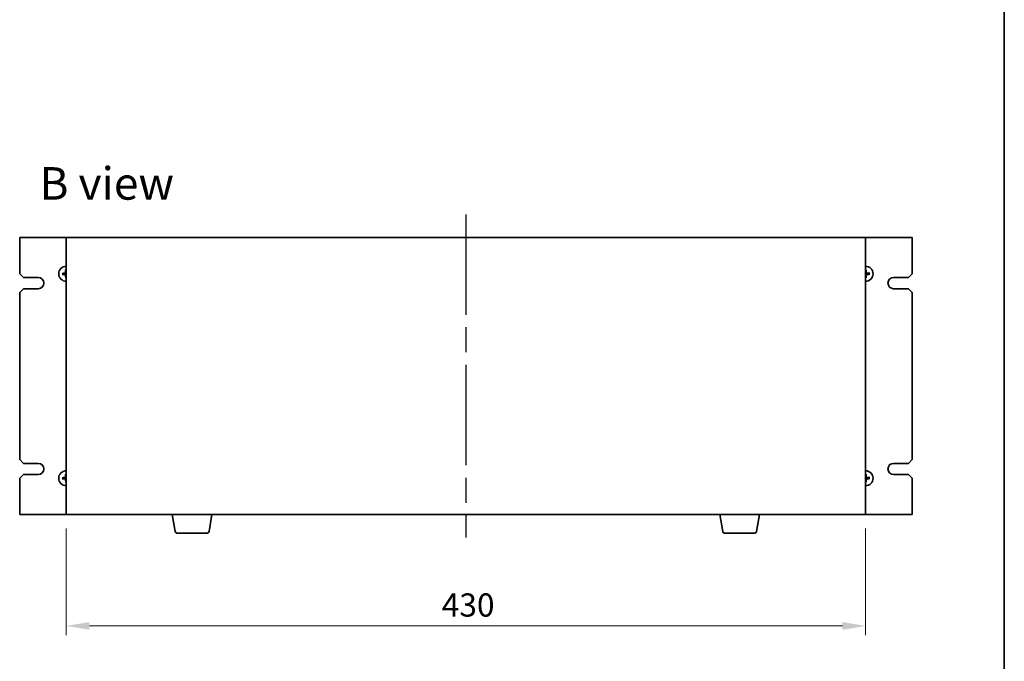
# Model space of a CAD drawing. Units: millimetres. Extents: x 65 to 9118, y 36 to 1441.
# Drawn here: x 3260 to 3790, y 705 to 1051 of the extents above; entities that cross this region are included whole.
import ezdxf

# ---------------------------------------------------------------- set-up
doc = ezdxf.new("R2010")
doc.units = ezdxf.units.MM
doc.header["$LTSCALE"] = 4.5
doc.linetypes.add('AM_ISO08W050', pattern=[18, 12, -1.5, 3, -1.5])
doc.layers.get('Defpoints').update_dxf_attribs({"lineweight": 25})
for name, color, linetype, lineweight in [('AM_7', 4, 'AM_ISO08W050', 25), ('Border (ISO)', 7, 'Continuous', 35), ('Dimension (ISO)', 7, 'Continuous', 18), ('Dimension (ISO) @ 1', 7, 'Continuous', 18), ('Symbol (ISO)', 7, 'Continuous', 18), ('Visible (ISO)', 7, 'Continuous', 35)]:
    doc.layers.add(name, color=color, linetype=linetype, lineweight=lineweight)
doc.styles.add('Note Text (TK)', font='txt')
doc.dimstyles.new('Default - Method 1b (TK)', dxfattribs={"dimscale": 4.5, "dimtxt": 2.5, "dimasz": 2.5, "dimexe": 1, "dimexo": 1.5, "dimgap": 1, "dimtad": 1, "dimtoh": 1, "dimrnd": 1e-08, "dimdsep": 46, "dimtxsty": 'Note Text (TK)', "dimcen": 0.09, "dimdle": 5, "dimclrd": 100, "dimclre": 100, "dimclrt": 7, "dimadec": 1, "dimazin": 1, "dimtfac": 1, "dimtmove": 0, "dimatfit": 3, "dimfxl": 1, "dimtolj": 1, "dimlwd": -1, "dimlwe": -1, "dimarcsym": 0})

# ---------------------------------------------------------------- blocks, each defined once
blk = doc.blocks.new('図面枠 tk図枠')
at = {"layer": 'Border (ISO)'}
blk.add_line((405.5, 289), (405.5, 8), dxfattribs=at)
blk = doc.blocks.new('*D44')
at = {"layer": 'Defpoints', "color": 0}
for p in [(3285.16, 784.28), (3715.16, 784.28), (3715.16, 724.28)]:
    blk.add_point(p, dxfattribs=at)
at = {"layer": 'Dimension (ISO)', "color": 100}
for p, q in [((3285.16, 776.78), (3285.16, 719.28)), ((3715.16, 776.78), (3715.16, 719.28)), ((3297.66, 724.28), (3702.66, 724.28))]:
    blk.add_line(p, q, dxfattribs=at)
for points in [[(3297.66, 726.37), (3297.66, 722.2), (3285.16, 724.28)], [(3702.66, 726.37), (3702.66, 722.2), (3715.16, 724.28)]]:
    blk.add_solid(points, dxfattribs=at)
at = {"layer": 'Dimension (ISO)', "color": 7, "insert": (3487.17, 735.53), "char_height": 12.5, "attachment_point": 4, "style": 'Note Text (TK)'}
blk.add_mtext('\\A1;430', dxfattribs=at)

msp = doc.modelspace()

# ---------------------------------------------------------------- linework, layer by layer
at = {"layer": 'AM_7'}
msp.add_line((3500.1624, 945.7835), (3500.1624, 771.7835), dxfattribs=at)
at = {"layer": 'Visible (ISO)'}
for p, q in [((3285.1624, 933.2835), (3260.1624, 933.2835)), ((3260.1624, 933.2835), (3260.1624, 913.7835)), ((3715.1624, 933.2835), (3285.1624, 933.2835)), ((3285.1624, 933.2835), (3285.1624, 784.2835)), ((3715.1624, 784.2835), (3715.1624, 933.2835)), ((3740.1624, 933.2835), (3715.1624, 933.2835)), ((3740.1624, 913.7835), (3740.1624, 933.2835)), ((3262.1624, 911.7835), (3260.1624, 913.7835)), ((3262.1624, 911.7835), (3270.1624, 911.7835)), ((3283.6718, 913.9641), (3283.1031, 914.0235)), ((3283.115, 913.4573), (3283.6807, 913.5405)), ((3284.8361, 915.8308), (3284.9194, 915.2652)), ((3284.9818, 912.293), (3284.9224, 911.7243)), ((3715.3429, 915.2741), (3715.4023, 915.8427)), ((3715.4886, 911.7362), (3715.4053, 912.3019)), ((3717.2097, 914.1098), (3716.644, 914.0265)), ((3716.6529, 913.603), (3717.2216, 913.5435)), ((3730.1624, 911.7835), (3738.1624, 911.7835)), ((3740.1624, 913.7835), (3738.1624, 911.7835)), ((3260.1624, 903.7835), (3262.1624, 905.7835)), ((3270.1624, 905.7835), (3262.1624, 905.7835)), ((3738.1624, 905.7835), (3730.1624, 905.7835)), ((3738.1624, 905.7835), (3740.1624, 903.7835)), ((3260.1624, 903.7835), (3260.1624, 813.7835)), ((3740.1624, 813.7835), (3740.1624, 903.7835)), ((3262.1624, 811.7835), (3260.1624, 813.7835)), ((3262.1624, 811.7835), (3270.1624, 811.7835)), ((3730.1624, 811.7835), (3738.1624, 811.7835)), ((3740.1624, 813.7835), (3738.1624, 811.7835)), ((3260.1624, 803.7835), (3262.1624, 805.7835)), ((3270.1624, 805.7835), (3262.1624, 805.7835)), ((3284.8361, 805.8308), (3284.9194, 805.2652)), ((3715.3429, 805.2741), (3715.4023, 805.8427)), ((3738.1624, 805.7835), (3730.1624, 805.7835)), ((3738.1624, 805.7835), (3740.1624, 803.7835)), ((3260.1624, 803.7835), (3260.1624, 784.2835)), ((3283.6718, 803.9641), (3283.1031, 804.0235)), ((3283.115, 803.4573), (3283.6807, 803.5405)), ((3284.9818, 802.293), (3284.9224, 801.7243)), ((3715.4886, 801.7362), (3715.4053, 802.3019)), ((3717.2097, 804.1098), (3716.644, 804.0265)), ((3716.6529, 803.603), (3717.2216, 803.5435)), ((3740.1624, 784.2835), (3740.1624, 803.7835)), ((3260.1624, 784.2835), (3285.1624, 784.2835)), ((3285.1624, 784.2835), (3715.1624, 784.2835)), ((3343.7731, 775.1191), (3342.2457, 784.2835)), ((3362.0516, 775.1191), (3363.579, 784.2835)), ((3638.2731, 775.1191), (3636.7457, 784.2835)), ((3656.5516, 775.1191), (3658.079, 784.2835)), ((3715.1624, 784.2835), (3740.1624, 784.2835)), ((3361.0652, 774.2835), (3344.7595, 774.2835)), ((3655.5652, 774.2835), (3639.2595, 774.2835))]:
    msp.add_line(p, q, dxfattribs=at)
for centre, radius, start, end in [((3285.1624, 913.7835), 4, 90, 270), ((3715.1624, 913.7835), 4, 270, 90), ((3270.1624, 908.7835), 3, 270, 90), ((3285.1624, 913.7835), 1.5014, 173.093115, 189.313712), ((3285.1624, 913.7835), 1.5014, 90, 99.313712), ((3285.1624, 913.7835), 1.5014, 263.093115, 270), ((3715.1624, 913.7835), 1.5014, 83.093115, 90), ((3715.1624, 913.7835), 1.5014, 270, 279.313712), ((3715.1624, 913.7835), 1.5014, 353.093115, 9.313712), ((3730.1624, 908.7835), 3, 90, 270), ((3270.1624, 808.7835), 3, 270, 90), ((3730.1624, 808.7835), 3, 90, 270), ((3285.1624, 803.7835), 4, 90, 270), ((3285.1624, 803.7835), 1.5014, 90, 99.313712), ((3715.1624, 803.7835), 4, 270.000001, 90), ((3715.1624, 803.7835), 1.5014, 83.093115, 90), ((3285.1624, 803.7835), 1.5014, 173.093115, 189.313712), ((3285.1624, 803.7835), 1.5014, 263.093115, 270), ((3715.1624, 803.7835), 1.5014, 270, 279.313712), ((3715.1624, 803.7835), 1.5014, 353.093115, 9.313712), ((3344.7595, 775.2835), 1, 189.462322, 270), ((3361.0652, 775.2835), 1, 270, 350.537678), ((3639.2595, 775.2835), 1, 189.462322, 270), ((3655.5652, 775.2835), 1, 270, 350.537678)]:
    msp.add_arc(centre, radius, start, end, dxfattribs=at)
for centre, major_axis, start_param, end_param in [((3285.1724, 913.6441), (-6.4815, -0.469), 4.81751795, 5.05650225), ((3285.1666, 913.9233), (6.4955, -0.1964), 4.36827571, 4.60726001), ((3285.3021, 913.7793), (-0.1964, -6.4955), 4.36827571, 4.60726001), ((3285.3018, 913.7936), (0.469, -6.4815), 4.81751795, 5.05650225), ((3715.0229, 913.7734), (-0.469, 6.4815), 4.81751795, 5.05650225), ((3715.0226, 913.7877), (0.1964, 6.4955), 4.36827571, 4.60726001), ((3715.1581, 913.6438), (-6.4955, 0.1964), 4.36827571, 4.60726001), ((3715.1523, 913.923), (6.4815, 0.469), 4.81751795, 5.05650225), ((3285.3021, 803.7793), (-0.1964, -6.4955), 4.36827571, 4.60726001), ((3715.0229, 803.7734), (-0.469, 6.4815), 4.81751795, 5.05650225), ((3285.1724, 803.6441), (-6.4815, -0.469), 4.81751795, 5.05650225), ((3285.1666, 803.9233), (6.4955, -0.1964), 4.36827571, 4.60726001), ((3285.3018, 803.7936), (0.469, -6.4815), 4.81751795, 5.05650225), ((3715.0226, 803.7877), (0.1964, 6.4955), 4.36827571, 4.60726001), ((3715.1581, 803.6438), (-6.4955, 0.1964), 4.36827571, 4.60726001), ((3715.1523, 803.923), (6.4815, 0.469), 4.81751795, 5.05650225)]:
    msp.add_ellipse(centre, major_axis=major_axis, ratio=0.08715574, start_param=start_param, end_param=end_param, dxfattribs=at)
for points, knots in [([(3282.9473, 914.0176), (3282.9608, 914.019), (3282.9769, 914.0204), (3283.0063, 914.0226), (3283.0248, 914.0236), (3283.0536, 914.0246), (3283.069, 914.0248), (3283.0888, 914.0245), (3283.0973, 914.0241), (3283.1031, 914.0235)], [0.0145600729, 0.0145600729, 0.0145600729, 0.0145600729, 0.0187226824, 0.0187226824, 0.0234298311, 0.0234298311, 0.0280690561, 0.0280690561, 0.0318102328, 0.0318102328, 0.0318102328, 0.0318102328]), ([(3283.115, 913.4573), (3283.1092, 913.4564), (3283.1007, 913.4556), (3283.081, 913.4545), (3283.0656, 913.4541), (3283.0368, 913.4539), (3283.0183, 913.4541), (3282.9887, 913.455), (3282.9727, 913.4558), (3282.9591, 913.4566)], [0.0427285001, 0.0427285001, 0.0427285001, 0.0427285001, 0.0464696768, 0.0464696768, 0.0511089018, 0.0511089018, 0.0558160505, 0.0558160505, 0.05997866, 0.05997866, 0.05997866, 0.05997866]), ([(3284.7597, 914.4779), (3284.7581, 914.4365), (3284.7482, 914.3925), (3284.7116, 914.312), (3284.6849, 914.2756), (3284.6243, 914.2183), (3284.5862, 914.1938), (3284.5147, 914.1663), (3284.4828, 914.1592), (3284.4517, 914.1566)], [0, 0, 0, 0, 0.0124997785, 0.0124997785, 0.0249995571, 0.0249995571, 0.0375236714, 0.0375236714, 0.0466766062, 0.0466766062, 0.0466766062, 0.0466766062]), ([(3284.9314, 914.4727), (3284.9321, 914.4285), (3284.9265, 914.3839), (3284.9068, 914.3072), (3284.8922, 914.2686), (3284.8522, 914.1955), (3284.8267, 914.1608), (3284.7713, 914.1031), (3284.7378, 914.0761), (3284.6663, 914.033), (3284.6284, 914.0169), (3284.5526, 913.9939), (3284.5083, 913.9865), (3284.4641, 913.9853)], [0.2229562709, 0.2229562709, 0.2229562709, 0.2229562709, 0.2366879527, 0.2366879527, 0.2486991176, 0.2486991176, 0.2607102824, 0.2607102824, 0.2727214473, 0.2727214473, 0.2847326122, 0.2847326122, 0.298464294, 0.298464294, 0.298464294, 0.298464294]), ([(3284.4679, 913.3809), (3284.5094, 913.3792), (3284.5534, 913.3693), (3284.6339, 913.3328), (3284.6704, 913.3061), (3284.7276, 913.2454), (3284.7521, 913.2073), (3284.7796, 913.1359), (3284.7867, 913.104), (3284.7892, 913.0728)], [0, 0, 0, 0, 0.0125039067, 0.0125039067, 0.0250078135, 0.0250078135, 0.0375277995, 0.0375277995, 0.0466766392, 0.0466766392, 0.0466766392, 0.0466766392]), ([(3284.4731, 913.5526), (3284.5174, 913.5532), (3284.562, 913.5477), (3284.6387, 913.5279), (3284.6773, 913.5134), (3284.7504, 913.4734), (3284.785, 913.4478), (3284.8428, 913.3924), (3284.8698, 913.3589), (3284.9128, 913.2875), (3284.929, 913.2496), (3284.9519, 913.1738), (3284.9594, 913.1295), (3284.9606, 913.0852)], [0.2229562709, 0.2229562709, 0.2229562709, 0.2229562709, 0.2366879527, 0.2366879527, 0.2486991176, 0.2486991176, 0.2607102824, 0.2607102824, 0.2727214473, 0.2727214473, 0.2847326122, 0.2847326122, 0.298464294, 0.298464294, 0.298464294, 0.298464294]), ([(3284.8361, 915.8308), (3284.8352, 915.8366), (3284.8345, 915.8452), (3284.8333, 915.8649), (3284.8329, 915.8803), (3284.8327, 915.9091), (3284.833, 915.9276), (3284.8339, 915.9571), (3284.8346, 915.9732), (3284.8354, 915.9867)], [0.0427285001, 0.0427285001, 0.0427285001, 0.0427285001, 0.0464696768, 0.0464696768, 0.0511089018, 0.0511089018, 0.0558160505, 0.0558160505, 0.05997866, 0.05997866, 0.05997866, 0.05997866]), ([(3284.9283, 911.5685), (3284.9269, 911.582), (3284.9255, 911.598), (3284.9233, 911.6275), (3284.9223, 911.6459), (3284.9213, 911.6747), (3284.921, 911.6902), (3284.9213, 911.7099), (3284.9218, 911.7185), (3284.9224, 911.7243)], [0.0145600729, 0.0145600729, 0.0145600729, 0.0145600729, 0.0187226824, 0.0187226824, 0.0234298311, 0.0234298311, 0.0280690561, 0.0280690561, 0.0318102328, 0.0318102328, 0.0318102328, 0.0318102328]), ([(3715.8516, 914.0144), (3715.8073, 914.0138), (3715.7627, 914.0194), (3715.686, 914.0391), (3715.6475, 914.0536), (3715.5743, 914.0936), (3715.5397, 914.1192), (3715.4819, 914.1746), (3715.4549, 914.2081), (3715.4119, 914.2795), (3715.3957, 914.3175), (3715.3728, 914.3932), (3715.3654, 914.4376), (3715.3641, 914.4818)], [0.2229562709, 0.2229562709, 0.2229562709, 0.2229562709, 0.2366879527, 0.2366879527, 0.2486991176, 0.2486991176, 0.2607102824, 0.2607102824, 0.2727214473, 0.2727214473, 0.2847326122, 0.2847326122, 0.298464294, 0.298464294, 0.298464294, 0.298464294]), ([(3715.3933, 913.0943), (3715.3926, 913.1386), (3715.3982, 913.1832), (3715.4179, 913.2598), (3715.4325, 913.2984), (3715.4725, 913.3716), (3715.498, 913.4062), (3715.5535, 913.464), (3715.587, 913.491), (3715.6584, 913.534), (3715.6963, 913.5501), (3715.7721, 913.5731), (3715.8164, 913.5805), (3715.8607, 913.5818)], [0.2229562709, 0.2229562709, 0.2229562709, 0.2229562709, 0.2366879527, 0.2366879527, 0.2486991176, 0.2486991176, 0.2607102824, 0.2607102824, 0.2727214473, 0.2727214473, 0.2847326122, 0.2847326122, 0.298464294, 0.298464294, 0.298464294, 0.298464294]), ([(3715.3965, 915.9985), (3715.3979, 915.9851), (3715.3993, 915.969), (3715.4014, 915.9395), (3715.4024, 915.9211), (3715.4034, 915.8923), (3715.4037, 915.8768), (3715.4034, 915.8571), (3715.403, 915.8486), (3715.4023, 915.8427)], [0.0145600729, 0.0145600729, 0.0145600729, 0.0145600729, 0.0187226824, 0.0187226824, 0.0234298311, 0.0234298311, 0.0280690561, 0.0280690561, 0.0318102328, 0.0318102328, 0.0318102328, 0.0318102328]), ([(3715.4886, 911.7362), (3715.4895, 911.7304), (3715.4902, 911.7219), (3715.4914, 911.7022), (3715.4918, 911.6867), (3715.492, 911.6579), (3715.4917, 911.6394), (3715.4908, 911.6099), (3715.4901, 911.5938), (3715.4893, 911.5803)], [0.0427285001, 0.0427285001, 0.0427285001, 0.0427285001, 0.0464696768, 0.0464696768, 0.0511089018, 0.0511089018, 0.0558160505, 0.0558160505, 0.05997866, 0.05997866, 0.05997866, 0.05997866]), ([(3715.8568, 914.1861), (3715.8153, 914.1878), (3715.7713, 914.1977), (3715.6908, 914.2343), (3715.6543, 914.261), (3715.5971, 914.3217), (3715.5726, 914.3597), (3715.5451, 914.4312), (3715.538, 914.4631), (3715.5355, 914.4942)], [0, 0, 0, 0, 0.0125039067, 0.0125039067, 0.0250078135, 0.0250078135, 0.0375277995, 0.0375277995, 0.0466766392, 0.0466766392, 0.0466766392, 0.0466766392]), ([(3715.565, 913.0891), (3715.5666, 913.1305), (3715.5765, 913.1745), (3715.6131, 913.255), (3715.6398, 913.2915), (3715.7005, 913.3487), (3715.7385, 913.3732), (3715.81, 913.4007), (3715.8419, 913.4078), (3715.8731, 913.4104)], [0, 0, 0, 0, 0.0124997785, 0.0124997785, 0.0249995571, 0.0249995571, 0.0375236714, 0.0375236714, 0.0466766062, 0.0466766062, 0.0466766062, 0.0466766062]), ([(3717.2097, 914.1098), (3717.2155, 914.1106), (3717.224, 914.1114), (3717.2437, 914.1125), (3717.2592, 914.113), (3717.288, 914.1131), (3717.3064, 914.1129), (3717.336, 914.112), (3717.3521, 914.1113), (3717.3656, 914.1104)], [0.0427285001, 0.0427285001, 0.0427285001, 0.0427285001, 0.0464696768, 0.0464696768, 0.0511089018, 0.0511089018, 0.0558160505, 0.0558160505, 0.05997866, 0.05997866, 0.05997866, 0.05997866]), ([(3717.3774, 913.5494), (3717.3639, 913.548), (3717.3479, 913.5466), (3717.3184, 913.5445), (3717.2999, 913.5435), (3717.2711, 913.5424), (3717.2557, 913.5422), (3717.2359, 913.5425), (3717.2274, 913.5429), (3717.2216, 913.5435)], [0.0145600729, 0.0145600729, 0.0145600729, 0.0145600729, 0.0187226824, 0.0187226824, 0.0234298311, 0.0234298311, 0.0280690561, 0.0280690561, 0.0318102328, 0.0318102328, 0.0318102328, 0.0318102328]), ([(3284.8361, 805.8308), (3284.8352, 805.8366), (3284.8345, 805.8452), (3284.8333, 805.8649), (3284.8329, 805.8803), (3284.8327, 805.9091), (3284.833, 805.9276), (3284.8339, 805.9571), (3284.8346, 805.9732), (3284.8354, 805.9867)], [0.0427285001, 0.0427285001, 0.0427285001, 0.0427285001, 0.0464696768, 0.0464696768, 0.0511089018, 0.0511089018, 0.0558160505, 0.0558160505, 0.05997866, 0.05997866, 0.05997866, 0.05997866]), ([(3715.3965, 805.9985), (3715.3979, 805.9851), (3715.3993, 805.969), (3715.4014, 805.9395), (3715.4024, 805.9211), (3715.4034, 805.8923), (3715.4037, 805.8768), (3715.4034, 805.8571), (3715.403, 805.8486), (3715.4023, 805.8427)], [0.0145600729, 0.0145600729, 0.0145600729, 0.0145600729, 0.0187226824, 0.0187226824, 0.0234298311, 0.0234298311, 0.0280690561, 0.0280690561, 0.0318102328, 0.0318102328, 0.0318102328, 0.0318102328]), ([(3282.9473, 804.0176), (3282.9608, 804.019), (3282.9769, 804.0204), (3283.0063, 804.0226), (3283.0248, 804.0236), (3283.0536, 804.0246), (3283.069, 804.0248), (3283.0888, 804.0245), (3283.0973, 804.0241), (3283.1031, 804.0235)], [0.0145600729, 0.0145600729, 0.0145600729, 0.0145600729, 0.0187226824, 0.0187226824, 0.0234298311, 0.0234298311, 0.0280690561, 0.0280690561, 0.0318102328, 0.0318102328, 0.0318102328, 0.0318102328]), ([(3283.115, 803.4573), (3283.1092, 803.4564), (3283.1007, 803.4556), (3283.081, 803.4545), (3283.0656, 803.4541), (3283.0368, 803.4539), (3283.0183, 803.4541), (3282.9887, 803.455), (3282.9727, 803.4558), (3282.9591, 803.4566)], [0.0427285001, 0.0427285001, 0.0427285001, 0.0427285001, 0.0464696768, 0.0464696768, 0.0511089018, 0.0511089018, 0.0558160505, 0.0558160505, 0.05997866, 0.05997866, 0.05997866, 0.05997866]), ([(3284.7597, 804.4779), (3284.7581, 804.4365), (3284.7482, 804.3925), (3284.7116, 804.312), (3284.6849, 804.2756), (3284.6243, 804.2183), (3284.5862, 804.1938), (3284.5147, 804.1663), (3284.4828, 804.1592), (3284.4517, 804.1566)], [0, 0, 0, 0, 0.0124997785, 0.0124997785, 0.0249995571, 0.0249995571, 0.0375236714, 0.0375236714, 0.0466766062, 0.0466766062, 0.0466766062, 0.0466766062]), ([(3284.9314, 804.4727), (3284.9321, 804.4285), (3284.9265, 804.3839), (3284.9068, 804.3072), (3284.8922, 804.2686), (3284.8522, 804.1955), (3284.8267, 804.1608), (3284.7713, 804.1031), (3284.7378, 804.0761), (3284.6663, 804.033), (3284.6284, 804.0169), (3284.5526, 803.9939), (3284.5083, 803.9865), (3284.4641, 803.9853)], [0.2229562709, 0.2229562709, 0.2229562709, 0.2229562709, 0.2366879527, 0.2366879527, 0.2486991176, 0.2486991176, 0.2607102824, 0.2607102824, 0.2727214473, 0.2727214473, 0.2847326122, 0.2847326122, 0.298464294, 0.298464294, 0.298464294, 0.298464294]), ([(3284.4679, 803.3809), (3284.5094, 803.3792), (3284.5534, 803.3693), (3284.6339, 803.3328), (3284.6704, 803.3061), (3284.7276, 803.2454), (3284.7521, 803.2073), (3284.7796, 803.1359), (3284.7867, 803.104), (3284.7892, 803.0728)], [0, 0, 0, 0, 0.0125039067, 0.0125039067, 0.0250078135, 0.0250078135, 0.0375277995, 0.0375277995, 0.0466766392, 0.0466766392, 0.0466766392, 0.0466766392]), ([(3284.4731, 803.5526), (3284.5174, 803.5532), (3284.562, 803.5477), (3284.6387, 803.5279), (3284.6773, 803.5134), (3284.7504, 803.4734), (3284.785, 803.4478), (3284.8428, 803.3924), (3284.8698, 803.3589), (3284.9128, 803.2875), (3284.929, 803.2496), (3284.9519, 803.1738), (3284.9594, 803.1295), (3284.9606, 803.0852)], [0.2229562709, 0.2229562709, 0.2229562709, 0.2229562709, 0.2366879527, 0.2366879527, 0.2486991176, 0.2486991176, 0.2607102824, 0.2607102824, 0.2727214473, 0.2727214473, 0.2847326122, 0.2847326122, 0.298464294, 0.298464294, 0.298464294, 0.298464294]), ([(3284.9283, 801.5685), (3284.9269, 801.582), (3284.9255, 801.598), (3284.9233, 801.6275), (3284.9223, 801.6459), (3284.9213, 801.6747), (3284.921, 801.6902), (3284.9213, 801.7099), (3284.9218, 801.7185), (3284.9224, 801.7243)], [0.0145600729, 0.0145600729, 0.0145600729, 0.0145600729, 0.0187226824, 0.0187226824, 0.0234298311, 0.0234298311, 0.0280690561, 0.0280690561, 0.0318102328, 0.0318102328, 0.0318102328, 0.0318102328]), ([(3715.8516, 804.0144), (3715.8073, 804.0138), (3715.7627, 804.0194), (3715.686, 804.0391), (3715.6475, 804.0536), (3715.5743, 804.0936), (3715.5397, 804.1192), (3715.4819, 804.1746), (3715.4549, 804.2081), (3715.4119, 804.2795), (3715.3957, 804.3175), (3715.3728, 804.3932), (3715.3654, 804.4376), (3715.3641, 804.4818)], [0.2229562709, 0.2229562709, 0.2229562709, 0.2229562709, 0.2366879527, 0.2366879527, 0.2486991176, 0.2486991176, 0.2607102824, 0.2607102824, 0.2727214473, 0.2727214473, 0.2847326122, 0.2847326122, 0.298464294, 0.298464294, 0.298464294, 0.298464294]), ([(3715.3933, 803.0943), (3715.3926, 803.1386), (3715.3982, 803.1832), (3715.4179, 803.2598), (3715.4325, 803.2984), (3715.4725, 803.3716), (3715.498, 803.4062), (3715.5535, 803.464), (3715.587, 803.491), (3715.6584, 803.534), (3715.6963, 803.5501), (3715.7721, 803.5731), (3715.8164, 803.5805), (3715.8607, 803.5818)], [0.2229562709, 0.2229562709, 0.2229562709, 0.2229562709, 0.2366879527, 0.2366879527, 0.2486991176, 0.2486991176, 0.2607102824, 0.2607102824, 0.2727214473, 0.2727214473, 0.2847326122, 0.2847326122, 0.298464294, 0.298464294, 0.298464294, 0.298464294]), ([(3715.4886, 801.7362), (3715.4895, 801.7304), (3715.4902, 801.7219), (3715.4914, 801.7022), (3715.4918, 801.6867), (3715.492, 801.6579), (3715.4917, 801.6394), (3715.4908, 801.6099), (3715.4901, 801.5938), (3715.4893, 801.5803)], [0.0427285001, 0.0427285001, 0.0427285001, 0.0427285001, 0.0464696768, 0.0464696768, 0.0511089018, 0.0511089018, 0.0558160505, 0.0558160505, 0.05997866, 0.05997866, 0.05997866, 0.05997866]), ([(3715.8568, 804.1861), (3715.8153, 804.1878), (3715.7713, 804.1977), (3715.6908, 804.2343), (3715.6543, 804.261), (3715.5971, 804.3217), (3715.5726, 804.3597), (3715.5451, 804.4312), (3715.538, 804.4631), (3715.5355, 804.4942)], [0, 0, 0, 0, 0.0125039067, 0.0125039067, 0.0250078135, 0.0250078135, 0.0375277995, 0.0375277995, 0.0466766392, 0.0466766392, 0.0466766392, 0.0466766392]), ([(3715.565, 803.0891), (3715.5666, 803.1305), (3715.5765, 803.1745), (3715.6131, 803.255), (3715.6398, 803.2915), (3715.7005, 803.3487), (3715.7385, 803.3732), (3715.81, 803.4007), (3715.8419, 803.4078), (3715.8731, 803.4104)], [0, 0, 0, 0, 0.0124997785, 0.0124997785, 0.0249995571, 0.0249995571, 0.0375236714, 0.0375236714, 0.0466766062, 0.0466766062, 0.0466766062, 0.0466766062]), ([(3717.2097, 804.1098), (3717.2155, 804.1106), (3717.224, 804.1114), (3717.2437, 804.1125), (3717.2592, 804.113), (3717.288, 804.1131), (3717.3064, 804.1129), (3717.336, 804.112), (3717.3521, 804.1113), (3717.3656, 804.1104)], [0.0427285001, 0.0427285001, 0.0427285001, 0.0427285001, 0.0464696768, 0.0464696768, 0.0511089018, 0.0511089018, 0.0558160505, 0.0558160505, 0.05997866, 0.05997866, 0.05997866, 0.05997866]), ([(3717.3774, 803.5494), (3717.3639, 803.548), (3717.3479, 803.5466), (3717.3184, 803.5445), (3717.2999, 803.5435), (3717.2711, 803.5424), (3717.2557, 803.5422), (3717.2359, 803.5425), (3717.2274, 803.5429), (3717.2216, 803.5435)], [0.0145600729, 0.0145600729, 0.0145600729, 0.0145600729, 0.0187226824, 0.0187226824, 0.0234298311, 0.0234298311, 0.0280690561, 0.0280690561, 0.0318102328, 0.0318102328, 0.0318102328, 0.0318102328])]:
    msp.add_open_spline(points, degree=3, knots=knots, dxfattribs=at)
for points, weights in [([(3284.4641, 913.9853), (3284.2069, 913.9781), (3283.6718, 913.9641)], [1.8284082018, 1.44873413118, 1]), ([(3283.6807, 913.5405), (3284.2159, 913.549), (3284.4731, 913.5526)], [1, 1.44873413118, 1.8284082018]), ([(3284.9194, 915.2652), (3284.9278, 914.7299), (3284.9314, 914.4727)], [1, 1.44873413118, 1.8284082018]), ([(3284.9606, 913.0852), (3284.9678, 912.8281), (3284.9818, 912.293)], [1.8284082018, 1.44873413118, 1]), ([(3715.3641, 914.4818), (3715.3569, 914.739), (3715.3429, 915.2741)], [1.8284082018, 1.44873413118, 1]), ([(3715.4053, 912.3019), (3715.3969, 912.8371), (3715.3933, 913.0943)], [1, 1.44873413118, 1.8284082018]), ([(3716.644, 914.0265), (3716.1088, 914.018), (3715.8516, 914.0144)], [1, 1.44873413118, 1.8284082018]), ([(3715.8607, 913.5818), (3716.1178, 913.5889), (3716.6529, 913.603)], [1.8284082018, 1.44873413118, 1]), ([(3284.9194, 805.2652), (3284.9278, 804.7299), (3284.9314, 804.4727)], [1, 1.44873413118, 1.8284082018]), ([(3715.3641, 804.4818), (3715.3569, 804.739), (3715.3429, 805.2741)], [1.8284082018, 1.44873413118, 1]), ([(3284.4641, 803.9853), (3284.2069, 803.9781), (3283.6718, 803.9641)], [1.8284082018, 1.44873413118, 1]), ([(3283.6807, 803.5405), (3284.2159, 803.549), (3284.4731, 803.5526)], [1, 1.44873413118, 1.8284082018]), ([(3284.9606, 803.0852), (3284.9678, 802.8281), (3284.9818, 802.293)], [1.8284082018, 1.44873413118, 1]), ([(3715.4053, 802.3019), (3715.3969, 802.8371), (3715.3933, 803.0943)], [1, 1.44873413118, 1.8284082018]), ([(3716.644, 804.0265), (3716.1088, 804.018), (3715.8516, 804.0144)], [1, 1.44873413118, 1.8284082018]), ([(3715.8607, 803.5818), (3716.1178, 803.5889), (3716.6529, 803.603)], [1.8284082018, 1.44873413118, 1])]:
    msp.add_rational_spline(points, weights, degree=2, dxfattribs=at)

# ---------------------------------------------------------------- block references
at = {"xscale": 5, "yscale": 5, "zscale": 5}
msp.add_blockref('図面枠 tk図枠', (1762.25, -4), dxfattribs=at)

# ---------------------------------------------------------------- texts
at = {"layer": 'Symbol (ISO)', "color": 7, "insert": (3270.7572, 962.4448), "char_height": 17.5, "width": 72.763163, "attachment_point": 4, "line_spacing_factor": 1.5, "style": 'Note Text (TK)'}
msp.add_mtext('{\\fＭＳ Ｐゴシック|b0|i0;\\H17.5000;B view}', dxfattribs=at)

# ---------------------------------------------------------------- dimensions: what is measured, and where the dimension line sits
at = {"layer": 'Dimension (ISO) @ 1', "color": 100}
dim = msp.add_linear_dim(base=(3715.1624, 724.2835), p1=(3285.1624, 784.2835), p2=(3715.1624, 784.2835), angle=180, dimstyle='Default - Method 1b (TK)', override={"dimscale": 1, "dimtxt": 12.5, "dimasz": 12.5, "dimexe": 5, "dimexo": 7.5, "dimgap": 5, "dimtoh": 0, "dimdec": 2, "dimcen": 0.45, "dimtol": 0, "dimlim": 0, "dimtp": 0, "dimtm": 0, "dimtdec": 2, "dimtix": 0, "dimtofl": 0, "dimtmove": 0, "dimatfit": 1}, dxfattribs=at)
dim.commit()
dim.dimension.update_dxf_attribs({"geometry": '*D44', "text_midpoint": (3500.1624, 724.2835), "dimtype": 128})

doc.saveas('drawing.dxf')
